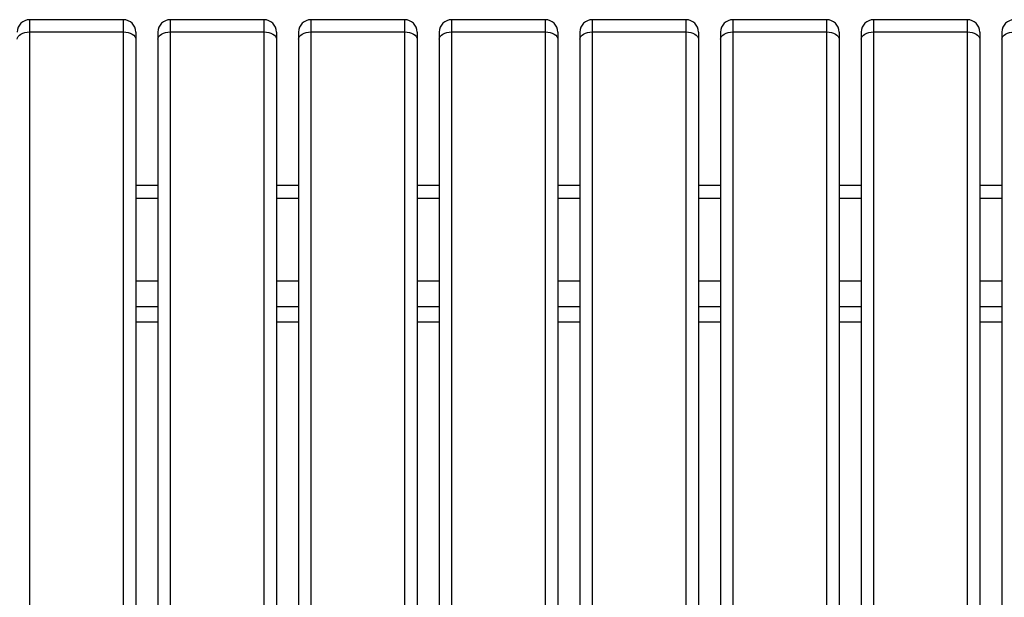
# Model space of a CAD drawing. Units: millimetres. Extents: x 15 to 230, y 4 to 131.
# Drawn here: x 53 to 73, y 43 to 55 of the extents above; entities that cross this region are included whole.
import ezdxf

# ---------------------------------------------------------------- set-up
doc = ezdxf.new("R2010")
doc.units = ezdxf.units.MM

msp = doc.modelspace()

# ---------------------------------------------------------------- linework, layer by layer
at = {"color": 7, "linetype": 'Continuous', "lineweight": 25}
for p, q in [((55.08991, 54.82785), (53.18984, 54.82785)), ((57.93991, 54.82785), (56.03984, 54.82785)), ((60.78991, 54.82785), (58.88984, 54.82785)), ((63.63991, 54.82785), (61.73984, 54.82785)), ((66.48991, 54.82785), (64.58984, 54.82785)), ((69.33991, 54.82785), (67.43985, 54.82785)), ((72.18991, 54.82785), (70.28984, 54.82785)), ((53.18984, 54.57878), (53.18984, 39.08987)), ((53.18984, 54.57878), (55.08985, 54.57878)), ((55.08985, 39.08987), (55.08985, 54.57878)), ((56.03984, 54.57878), (56.03984, 39.08987)), ((56.03984, 54.57878), (57.93984, 54.57878)), ((57.93984, 39.08987), (57.93984, 54.57878)), ((58.88984, 54.57878), (58.88984, 39.08987)), ((58.88984, 54.57878), (60.78984, 54.57878)), ((60.78984, 39.08987), (60.78984, 54.57878)), ((61.73984, 54.57878), (61.73984, 39.08987)), ((61.73984, 54.57878), (63.63984, 54.57878)), ((63.63984, 39.08987), (63.63984, 54.57878)), ((64.58984, 54.57878), (64.58984, 39.08987)), ((64.58984, 54.57878), (66.48985, 54.57878)), ((66.48985, 39.08987), (66.48985, 54.57878)), ((67.43985, 54.57878), (67.43985, 39.08987)), ((67.43985, 54.57878), (69.33985, 54.57878)), ((69.33985, 39.08987), (69.33985, 54.57878)), ((70.28984, 54.57878), (70.28984, 39.08987)), ((70.28984, 54.57878), (72.18984, 54.57878)), ((72.18984, 39.08987), (72.18984, 54.57878)), ((55.78985, 51.46874), (55.33985, 51.46874)), ((58.63984, 51.46874), (58.18984, 51.46874)), ((61.48984, 51.46874), (61.03984, 51.46874)), ((64.33984, 51.46874), (63.88984, 51.46874)), ((67.18985, 51.46874), (66.73985, 51.46874)), ((70.03985, 51.46874), (69.58984, 51.46874)), ((72.88984, 51.46874), (72.43984, 51.46874)), ((55.33985, 48.71025), (55.78985, 48.71025)), ((58.18984, 48.71025), (58.63984, 48.71025)), ((61.03984, 48.71025), (61.48984, 48.71025)), ((63.88984, 48.71025), (64.33984, 48.71025)), ((66.73985, 48.71025), (67.18985, 48.71025)), ((69.58984, 48.71025), (70.03985, 48.71025)), ((72.43984, 48.71025), (72.88984, 48.71025))]:
    msp.add_line(p, q, dxfattribs=at)
at = {"color": 8, "linetype": 'Continuous', "lineweight": 25}
for p, q in [((53.18984, 54.82785), (53.18984, 54.57878)), ((56.03984, 54.82785), (56.03984, 54.57878)), ((58.88984, 54.82785), (58.88984, 54.57878)), ((61.73984, 54.82785), (61.73984, 54.57878)), ((64.58984, 54.82785), (64.58984, 54.57878)), ((67.43985, 54.82785), (67.43985, 54.57878)), ((70.28984, 54.82785), (70.28984, 54.57878)), ((55.33985, 51.21209), (55.78985, 51.21209)), ((58.18984, 51.21209), (58.63984, 51.21209)), ((61.03984, 51.21209), (61.48984, 51.21209)), ((63.88984, 51.21209), (64.33984, 51.21209)), ((66.73985, 51.21209), (67.18985, 51.21209)), ((69.58984, 51.21209), (70.03985, 51.21209)), ((72.43984, 51.21209), (72.88984, 51.21209)), ((55.78985, 49.53165), (55.33985, 49.53165)), ((58.63984, 49.53165), (58.18984, 49.53165)), ((61.48984, 49.53165), (61.03984, 49.53165)), ((64.33984, 49.53165), (63.88984, 49.53165)), ((67.18985, 49.53165), (66.73985, 49.53165)), ((70.03985, 49.53165), (69.58984, 49.53165)), ((72.88984, 49.53165), (72.43984, 49.53165)), ((55.78985, 49.01487), (55.33985, 49.01487)), ((58.63984, 49.01487), (58.18984, 49.01487)), ((61.48984, 49.01487), (61.03984, 49.01487)), ((64.33984, 49.01487), (63.88984, 49.01487)), ((67.18985, 49.01487), (66.73985, 49.01487)), ((70.03985, 49.01487), (69.58984, 49.01487)), ((72.88984, 49.01487), (72.43984, 49.01487))]:
    msp.add_line(p, q, dxfattribs=at)
at = {"color": 7, "linetype": 'Continuous', "lineweight": 25, "flags": 128}
for points in [[(52.93984, 54.43256), (52.94465, 54.46108), (52.95887, 54.48851), (52.98198, 54.51379), (53.01307, 54.53595), (53.05095, 54.55414), (53.09417, 54.56765), (53.14107, 54.57597), (53.18984, 54.57878)], [(55.08985, 54.57878), (55.13862, 54.57597), (55.18552, 54.56765), (55.22874, 54.55414), (55.26662, 54.53595), (55.29771, 54.51379), (55.32081, 54.48851), (55.33504, 54.46108), (55.33985, 54.43256)], [(55.78985, 54.43256), (55.79465, 54.46108), (55.80888, 54.48851), (55.83198, 54.51379), (55.86307, 54.53595), (55.90095, 54.55414), (55.94417, 54.56765), (55.99107, 54.57597), (56.03984, 54.57878)], [(57.93984, 54.57878), (57.98862, 54.57597), (58.03552, 54.56765), (58.07874, 54.55414), (58.11662, 54.53595), (58.14771, 54.51379), (58.17082, 54.48851), (58.18504, 54.46108), (58.18984, 54.43256)], [(58.63984, 54.43256), (58.64465, 54.46108), (58.65887, 54.48851), (58.68198, 54.51379), (58.71307, 54.53595), (58.75095, 54.55414), (58.79417, 54.56765), (58.84107, 54.57597), (58.88984, 54.57878)], [(60.78984, 54.57878), (60.83862, 54.57597), (60.88552, 54.56765), (60.92874, 54.55414), (60.96662, 54.53595), (60.99771, 54.51379), (61.02082, 54.48851), (61.03504, 54.46108), (61.03984, 54.43256)], [(61.48984, 54.43256), (61.49465, 54.46108), (61.50887, 54.48851), (61.53198, 54.51379), (61.56307, 54.53595), (61.60095, 54.55414), (61.64417, 54.56765), (61.69107, 54.57597), (61.73984, 54.57878)], [(63.63984, 54.57878), (63.68862, 54.57597), (63.73552, 54.56765), (63.77874, 54.55414), (63.81662, 54.53595), (63.84771, 54.51379), (63.87081, 54.48851), (63.88504, 54.46108), (63.88984, 54.43256)], [(64.33984, 54.43256), (64.34465, 54.46108), (64.35888, 54.48851), (64.38198, 54.51379), (64.41307, 54.53595), (64.45095, 54.55414), (64.49418, 54.56765), (64.54107, 54.57597), (64.58984, 54.57878)], [(66.48985, 54.57878), (66.53862, 54.57597), (66.58551, 54.56765), (66.62874, 54.55414), (66.66662, 54.53595), (66.69771, 54.51379), (66.72081, 54.48851), (66.73504, 54.46108), (66.73985, 54.43256)], [(67.18985, 54.43256), (67.19465, 54.46108), (67.20887, 54.48851), (67.23198, 54.51379), (67.26307, 54.53595), (67.30095, 54.55414), (67.34417, 54.56765), (67.39107, 54.57597), (67.43985, 54.57878)], [(69.33985, 54.57878), (69.38862, 54.57597), (69.43552, 54.56765), (69.47874, 54.55414), (69.51662, 54.53595), (69.54771, 54.51379), (69.57082, 54.48851), (69.58504, 54.46108), (69.58984, 54.43256)], [(70.03985, 54.43256), (70.04465, 54.46108), (70.05887, 54.48851), (70.08198, 54.51379), (70.11307, 54.53595), (70.15095, 54.55414), (70.19417, 54.56765), (70.24107, 54.57597), (70.28984, 54.57878)], [(72.18984, 54.57878), (72.23862, 54.57597), (72.28552, 54.56765), (72.32874, 54.55414), (72.36662, 54.53595), (72.39771, 54.51379), (72.42082, 54.48851), (72.43504, 54.46108), (72.43984, 54.43256)], [(72.88984, 54.43256), (72.89465, 54.46108), (72.90888, 54.48851), (72.93198, 54.51379), (72.96307, 54.53595), (73.00095, 54.55414), (73.04417, 54.56765), (73.09107, 54.57597), (73.13984, 54.57878)]]:
    msp.add_lwpolyline(points, dxfattribs=at)
at = {"color": 7, "linetype": 'Continuous', "lineweight": 25}
for centre, start, end in [((53.18984, 54.57785), 90, 180), ((55.08984, 54.57785), 360, 89.948367), ((56.03984, 54.57785), 90, 180), ((57.93984, 54.57785), 360, 89.948367), ((58.88984, 54.57785), 90, 180), ((60.78984, 54.57785), 360, 89.948367), ((61.73984, 54.57785), 90, 180), ((63.63984, 54.57785), 360, 89.948367), ((64.58984, 54.57785), 90, 180), ((66.48984, 54.57785), 360, 89.948367), ((67.43984, 54.57785), 90, 180), ((69.33984, 54.57785), 360, 89.948367), ((70.28984, 54.57785), 90, 180), ((72.18984, 54.57785), 360, 89.948367), ((73.13984, 54.57785), 90, 180)]:
    msp.add_arc(centre, 0.25, start, end, dxfattribs=at)
at = {"color": 8, "linetype": 'Continuous', "lineweight": 25}
for points in [[(55.08985, 54.57878), (55.08985, 54.60692), (55.08985, 54.6632), (55.08985, 54.73037), (55.08985, 54.7825), (55.08985, 54.81489), (55.08985, 54.82932), (55.08985, 54.82658), (55.08985, 54.82603)], [(57.93984, 54.57878), (57.93984, 54.60692), (57.93984, 54.6632), (57.93984, 54.73037), (57.93984, 54.7825), (57.93984, 54.81489), (57.93984, 54.82932), (57.93984, 54.82658), (57.93984, 54.82603)], [(60.78984, 54.57878), (60.78984, 54.60692), (60.78984, 54.6632), (60.78984, 54.73037), (60.78984, 54.7825), (60.78984, 54.81489), (60.78984, 54.82932), (60.78984, 54.82658), (60.78984, 54.82603)], [(63.63984, 54.57878), (63.63984, 54.60692), (63.63984, 54.6632), (63.63984, 54.73037), (63.63984, 54.7825), (63.63984, 54.81489), (63.63984, 54.82932), (63.63984, 54.82658), (63.63984, 54.82603)], [(66.48985, 54.57878), (66.48985, 54.60692), (66.48985, 54.6632), (66.48985, 54.73037), (66.48985, 54.7825), (66.48985, 54.81489), (66.48985, 54.82932), (66.48985, 54.82658), (66.48985, 54.82603)], [(69.33985, 54.57878), (69.33985, 54.60692), (69.33985, 54.6632), (69.33985, 54.73037), (69.33985, 54.7825), (69.33985, 54.81489), (69.33985, 54.82932), (69.33985, 54.82658), (69.33985, 54.82603)], [(72.18984, 54.57878), (72.18984, 54.60692), (72.18984, 54.6632), (72.18984, 54.73037), (72.18984, 54.7825), (72.18984, 54.81489), (72.18984, 54.82932), (72.18984, 54.82658), (72.18984, 54.82603)]]:
    msp.add_open_spline(points, degree=3, knots=[0, 0, 0, 0, 0.19047179, 0.38094315, 0.5714121, 0.76188395, 0.95235404, 1, 1, 1, 1], dxfattribs=at)
at = {"color": 7, "linetype": 'Continuous', "lineweight": 25}
for points, knots in [([(55.33985, 54.57207), (55.33985, 54.57257), (55.33985, 54.57391), (55.33985, 54.52514), (55.33985, 54.46273), (55.33985, 54.43256)], [0, 0, 0, 0, 0.23817242, 0.63172884, 1, 1, 1, 1]), ([(55.78985, 54.57207), (55.78985, 54.57257), (55.78985, 54.57391), (55.78985, 54.52514), (55.78985, 54.46273), (55.78985, 54.43256)], [0, 0, 0, 0, 0.23817242, 0.63172884, 1, 1, 1, 1]), ([(58.18984, 54.57207), (58.18984, 54.57257), (58.18984, 54.57391), (58.18984, 54.52514), (58.18984, 54.46273), (58.18984, 54.43256)], [0, 0, 0, 0, 0.23817242, 0.63172884, 1, 1, 1, 1]), ([(58.63984, 54.57207), (58.63984, 54.57257), (58.63984, 54.57391), (58.63984, 54.52514), (58.63984, 54.46273), (58.63984, 54.43256)], [0, 0, 0, 0, 0.23817242, 0.63172884, 1, 1, 1, 1]), ([(61.03984, 54.57207), (61.03984, 54.57257), (61.03984, 54.57391), (61.03984, 54.52514), (61.03984, 54.46273), (61.03984, 54.43256)], [0, 0, 0, 0, 0.23817242, 0.63172884, 1, 1, 1, 1]), ([(61.48984, 54.57207), (61.48984, 54.57257), (61.48984, 54.57391), (61.48984, 54.52514), (61.48984, 54.46273), (61.48984, 54.43256)], [0, 0, 0, 0, 0.23817242, 0.63172884, 1, 1, 1, 1]), ([(63.88984, 54.57207), (63.88984, 54.57257), (63.88984, 54.57391), (63.88984, 54.52514), (63.88984, 54.46273), (63.88984, 54.43256)], [0, 0, 0, 0, 0.23817242, 0.63172884, 1, 1, 1, 1]), ([(64.33984, 54.57207), (64.33984, 54.57257), (64.33984, 54.57391), (64.33984, 54.52514), (64.33984, 54.46273), (64.33984, 54.43256)], [0, 0, 0, 0, 0.23817242, 0.63172884, 1, 1, 1, 1]), ([(66.73985, 54.57207), (66.73985, 54.57257), (66.73985, 54.57391), (66.73985, 54.52514), (66.73985, 54.46273), (66.73985, 54.43256)], [0, 0, 0, 0, 0.23817242, 0.63172884, 1, 1, 1, 1]), ([(67.18985, 54.57207), (67.18985, 54.57257), (67.18985, 54.57391), (67.18985, 54.52514), (67.18985, 54.46273), (67.18985, 54.43256)], [0, 0, 0, 0, 0.23817242, 0.63172884, 1, 1, 1, 1]), ([(69.58984, 54.57207), (69.58984, 54.57257), (69.58984, 54.57391), (69.58984, 54.52514), (69.58984, 54.46273), (69.58984, 54.43256)], [0, 0, 0, 0, 0.23817242, 0.63172884, 1, 1, 1, 1]), ([(70.03985, 54.57207), (70.03985, 54.57257), (70.03985, 54.57391), (70.03985, 54.52514), (70.03985, 54.46273), (70.03985, 54.43256)], [0, 0, 0, 0, 0.23817242, 0.63172884, 1, 1, 1, 1]), ([(72.43984, 54.57207), (72.43984, 54.57257), (72.43984, 54.57391), (72.43984, 54.52514), (72.43984, 54.46273), (72.43984, 54.43256)], [0, 0, 0, 0, 0.23817242, 0.63172884, 1, 1, 1, 1]), ([(72.88984, 54.57207), (72.88984, 54.57257), (72.88984, 54.57391), (72.88984, 54.52514), (72.88984, 54.46273), (72.88984, 54.43256)], [0, 0, 0, 0, 0.23817242, 0.63172884, 1, 1, 1, 1]), ([(55.33984, 54.43256), (55.33984, 54.39295), (55.33984, 54.31373), (55.33984, 54.19455), (55.33984, 54.07511), (55.33984, 53.9554), (55.33984, 53.83541), (55.33984, 53.71515), (55.33984, 53.59461), (55.33984, 53.4738), (55.33984, 53.35271), (55.33984, 53.23136), (55.33984, 53.10972), (55.33984, 52.98782), (55.33984, 52.86564), (55.33984, 52.74318), (55.33984, 52.62045), (55.33984, 52.49745), (55.33984, 52.37418), (55.33984, 52.25063), (55.33984, 52.1268), (55.33984, 52.0027), (55.33984, 51.87833), (55.33984, 51.75369), (55.33984, 51.62877), (55.33984, 51.50357), (55.33984, 51.37811), (55.33984, 51.25236), (55.33984, 51.12635), (55.33984, 51.00006), (55.33984, 50.60844), (55.33984, 49.94649), (55.33984, 49.00467), (55.33984, 48.0506), (55.33984, 47.08471), (55.33984, 46.10783), (55.33984, 45.12076), (55.33984, 44.12389), (55.33984, 43.36408), (55.33984, 42.84779), (55.33984, 42.57872), (55.33984, 42.30913), (55.33984, 42.03903), (55.33984, 41.76842), (55.33984, 41.4973), (55.33984, 41.22568), (55.33984, 40.95354), (55.33984, 40.68089), (55.33984, 40.40773), (55.33984, 40.13406), (55.33984, 39.85988), (55.33984, 39.58518), (55.33984, 39.31), (55.33984, 39.12616), (55.33984, 39.03423)], [0, 0, 0, 0, 0.00860554, 0.0172097, 0.02581259, 0.03441432, 0.04301498, 0.05161467, 0.0602135, 0.06881157, 0.07740898, 0.08600584, 0.09460224, 0.10319828, 0.11179408, 0.12038972, 0.12898532, 0.13758097, 0.14617678, 0.15477285, 0.16336928, 0.17196617, 0.18056363, 0.18916175, 0.19776064, 0.2063604, 0.21496114, 0.22356295, 0.23216593, 0.24077019, 0.24937584, 0.31205104, 0.3746872, 0.43732376, 0.50000017, 0.56267537, 0.62531153, 0.68794809, 0.7506245, 0.7672606, 0.78389194, 0.80051924, 0.81714323, 0.83376466, 0.85038426, 0.86700277, 0.88362093, 0.90023947, 0.91685913, 0.93348064, 0.95010475, 0.96673219, 0.98336369, 1, 1, 1, 1]), ([(58.18984, 54.43256), (58.18984, 54.39295), (58.18984, 54.31373), (58.18984, 54.19455), (58.18984, 54.07511), (58.18984, 53.9554), (58.18984, 53.83541), (58.18984, 53.71515), (58.18984, 53.59461), (58.18984, 53.4738), (58.18984, 53.35271), (58.18984, 53.23136), (58.18984, 53.10972), (58.18984, 52.98782), (58.18984, 52.86564), (58.18984, 52.74318), (58.18984, 52.62045), (58.18984, 52.49745), (58.18984, 52.37418), (58.18984, 52.25063), (58.18984, 52.1268), (58.18984, 52.0027), (58.18984, 51.87833), (58.18984, 51.75369), (58.18984, 51.62877), (58.18984, 51.50357), (58.18984, 51.37811), (58.18984, 51.25236), (58.18984, 51.12635), (58.18984, 51.00006), (58.18984, 50.60844), (58.18984, 49.94649), (58.18984, 49.00467), (58.18984, 48.0506), (58.18984, 47.08471), (58.18984, 46.10783), (58.18984, 45.12076), (58.18984, 44.12389), (58.18984, 43.36408), (58.18984, 42.84779), (58.18984, 42.57872), (58.18984, 42.30913), (58.18984, 42.03903), (58.18984, 41.76842), (58.18984, 41.4973), (58.18984, 41.22568), (58.18984, 40.95354), (58.18984, 40.68089), (58.18984, 40.40773), (58.18984, 40.13406), (58.18984, 39.85988), (58.18984, 39.58518), (58.18984, 39.31), (58.18984, 39.12616), (58.18984, 39.03423)], [0, 0, 0, 0, 0.00860554, 0.0172097, 0.02581259, 0.03441432, 0.04301498, 0.05161467, 0.0602135, 0.06881157, 0.07740898, 0.08600584, 0.09460224, 0.10319828, 0.11179408, 0.12038972, 0.12898532, 0.13758097, 0.14617678, 0.15477285, 0.16336928, 0.17196617, 0.18056363, 0.18916175, 0.19776064, 0.2063604, 0.21496114, 0.22356295, 0.23216593, 0.24077019, 0.24937584, 0.31205104, 0.3746872, 0.43732376, 0.50000017, 0.56267537, 0.62531153, 0.68794809, 0.7506245, 0.7672606, 0.78389194, 0.80051924, 0.81714323, 0.83376466, 0.85038426, 0.86700277, 0.88362093, 0.90023947, 0.91685913, 0.93348064, 0.95010475, 0.96673219, 0.98336369, 1, 1, 1, 1]), ([(61.03984, 54.43256), (61.03984, 54.39295), (61.03984, 54.31373), (61.03984, 54.19455), (61.03984, 54.07511), (61.03984, 53.9554), (61.03984, 53.83541), (61.03984, 53.71515), (61.03984, 53.59461), (61.03984, 53.4738), (61.03984, 53.35271), (61.03984, 53.23136), (61.03984, 53.10972), (61.03984, 52.98782), (61.03984, 52.86564), (61.03984, 52.74318), (61.03984, 52.62045), (61.03984, 52.49745), (61.03984, 52.37418), (61.03984, 52.25063), (61.03984, 52.1268), (61.03984, 52.0027), (61.03984, 51.87833), (61.03984, 51.75369), (61.03984, 51.62877), (61.03984, 51.50357), (61.03984, 51.37811), (61.03984, 51.25236), (61.03984, 51.12635), (61.03984, 51.00006), (61.03984, 50.60844), (61.03984, 49.94649), (61.03984, 49.00467), (61.03984, 48.0506), (61.03984, 47.08471), (61.03984, 46.10783), (61.03984, 45.12076), (61.03984, 44.12389), (61.03984, 43.36408), (61.03984, 42.84779), (61.03984, 42.57872), (61.03984, 42.30913), (61.03984, 42.03903), (61.03984, 41.76842), (61.03984, 41.4973), (61.03984, 41.22568), (61.03984, 40.95354), (61.03984, 40.68089), (61.03984, 40.40773), (61.03984, 40.13406), (61.03984, 39.85988), (61.03984, 39.58518), (61.03984, 39.31), (61.03984, 39.12616), (61.03984, 39.03423)], [0, 0, 0, 0, 0.00860554, 0.0172097, 0.02581259, 0.03441432, 0.04301498, 0.05161467, 0.0602135, 0.06881157, 0.07740898, 0.08600584, 0.09460224, 0.10319828, 0.11179408, 0.12038972, 0.12898532, 0.13758097, 0.14617678, 0.15477285, 0.16336928, 0.17196617, 0.18056363, 0.18916175, 0.19776064, 0.2063604, 0.21496114, 0.22356295, 0.23216593, 0.24077019, 0.24937584, 0.31205104, 0.3746872, 0.43732376, 0.50000017, 0.56267537, 0.62531153, 0.68794809, 0.7506245, 0.7672606, 0.78389194, 0.80051924, 0.81714323, 0.83376466, 0.85038426, 0.86700277, 0.88362093, 0.90023947, 0.91685913, 0.93348064, 0.95010475, 0.96673219, 0.98336369, 1, 1, 1, 1]), ([(63.88984, 54.43256), (63.88984, 54.39295), (63.88984, 54.31373), (63.88984, 54.19455), (63.88984, 54.07511), (63.88984, 53.9554), (63.88984, 53.83541), (63.88984, 53.71515), (63.88984, 53.59461), (63.88984, 53.4738), (63.88984, 53.35271), (63.88984, 53.23136), (63.88984, 53.10972), (63.88984, 52.98782), (63.88984, 52.86564), (63.88984, 52.74318), (63.88984, 52.62045), (63.88984, 52.49745), (63.88984, 52.37418), (63.88984, 52.25063), (63.88984, 52.1268), (63.88984, 52.0027), (63.88984, 51.87833), (63.88984, 51.75369), (63.88984, 51.62877), (63.88984, 51.50357), (63.88984, 51.37811), (63.88984, 51.25236), (63.88984, 51.12635), (63.88984, 51.00006), (63.88984, 50.60844), (63.88984, 49.94649), (63.88984, 49.00467), (63.88984, 48.0506), (63.88984, 47.08471), (63.88984, 46.10783), (63.88984, 45.12076), (63.88984, 44.12389), (63.88984, 43.36408), (63.88984, 42.84779), (63.88984, 42.57872), (63.88984, 42.30913), (63.88984, 42.03903), (63.88984, 41.76842), (63.88984, 41.4973), (63.88984, 41.22568), (63.88984, 40.95354), (63.88984, 40.68089), (63.88984, 40.40773), (63.88984, 40.13406), (63.88984, 39.85988), (63.88984, 39.58518), (63.88984, 39.31), (63.88984, 39.12616), (63.88984, 39.03423)], [0, 0, 0, 0, 0.00860554, 0.0172097, 0.02581259, 0.03441432, 0.04301498, 0.05161467, 0.0602135, 0.06881157, 0.07740898, 0.08600584, 0.09460224, 0.10319828, 0.11179408, 0.12038972, 0.12898532, 0.13758097, 0.14617678, 0.15477285, 0.16336928, 0.17196617, 0.18056363, 0.18916175, 0.19776064, 0.2063604, 0.21496114, 0.22356295, 0.23216593, 0.24077019, 0.24937584, 0.31205104, 0.3746872, 0.43732376, 0.50000017, 0.56267537, 0.62531153, 0.68794809, 0.7506245, 0.7672606, 0.78389194, 0.80051924, 0.81714323, 0.83376466, 0.85038426, 0.86700277, 0.88362093, 0.90023947, 0.91685913, 0.93348064, 0.95010475, 0.96673219, 0.98336369, 1, 1, 1, 1]), ([(66.73984, 54.43256), (66.73984, 54.39295), (66.73984, 54.31373), (66.73984, 54.19455), (66.73984, 54.07511), (66.73984, 53.9554), (66.73984, 53.83541), (66.73984, 53.71515), (66.73984, 53.59461), (66.73984, 53.4738), (66.73984, 53.35271), (66.73984, 53.23136), (66.73984, 53.10972), (66.73984, 52.98782), (66.73984, 52.86564), (66.73984, 52.74318), (66.73984, 52.62045), (66.73984, 52.49745), (66.73984, 52.37418), (66.73984, 52.25063), (66.73984, 52.1268), (66.73984, 52.0027), (66.73984, 51.87833), (66.73984, 51.75369), (66.73984, 51.62877), (66.73984, 51.50357), (66.73984, 51.37811), (66.73984, 51.25236), (66.73984, 51.12635), (66.73984, 51.00006), (66.73984, 50.60844), (66.73984, 49.94649), (66.73984, 49.00467), (66.73984, 48.0506), (66.73984, 47.08471), (66.73984, 46.10783), (66.73984, 45.12076), (66.73984, 44.12389), (66.73984, 43.36408), (66.73984, 42.84779), (66.73984, 42.57872), (66.73984, 42.30913), (66.73984, 42.03903), (66.73984, 41.76842), (66.73984, 41.4973), (66.73984, 41.22568), (66.73984, 40.95354), (66.73984, 40.68089), (66.73984, 40.40773), (66.73984, 40.13406), (66.73984, 39.85988), (66.73984, 39.58518), (66.73984, 39.31), (66.73984, 39.12616), (66.73984, 39.03423)], [0, 0, 0, 0, 0.00860554, 0.0172097, 0.02581259, 0.03441432, 0.04301498, 0.05161467, 0.0602135, 0.06881157, 0.07740898, 0.08600584, 0.09460224, 0.10319828, 0.11179408, 0.12038972, 0.12898532, 0.13758097, 0.14617678, 0.15477285, 0.16336928, 0.17196617, 0.18056363, 0.18916175, 0.19776064, 0.2063604, 0.21496114, 0.22356295, 0.23216593, 0.24077019, 0.24937584, 0.31205104, 0.3746872, 0.43732376, 0.50000017, 0.56267537, 0.62531153, 0.68794809, 0.7506245, 0.7672606, 0.78389194, 0.80051924, 0.81714323, 0.83376466, 0.85038426, 0.86700277, 0.88362093, 0.90023947, 0.91685913, 0.93348064, 0.95010475, 0.96673219, 0.98336369, 1, 1, 1, 1]), ([(69.58984, 54.43256), (69.58984, 54.39295), (69.58984, 54.31373), (69.58984, 54.19455), (69.58984, 54.07511), (69.58984, 53.9554), (69.58984, 53.83541), (69.58984, 53.71515), (69.58984, 53.59461), (69.58984, 53.4738), (69.58984, 53.35271), (69.58984, 53.23136), (69.58984, 53.10972), (69.58984, 52.98782), (69.58984, 52.86564), (69.58984, 52.74318), (69.58984, 52.62045), (69.58984, 52.49745), (69.58984, 52.37418), (69.58984, 52.25063), (69.58984, 52.1268), (69.58984, 52.0027), (69.58984, 51.87833), (69.58984, 51.75369), (69.58984, 51.62877), (69.58984, 51.50357), (69.58984, 51.37811), (69.58984, 51.25236), (69.58984, 51.12635), (69.58984, 51.00006), (69.58984, 50.60844), (69.58984, 49.94649), (69.58984, 49.00467), (69.58984, 48.0506), (69.58984, 47.08471), (69.58984, 46.10783), (69.58984, 45.12076), (69.58984, 44.12389), (69.58984, 43.36408), (69.58984, 42.84779), (69.58984, 42.57872), (69.58984, 42.30913), (69.58984, 42.03903), (69.58984, 41.76842), (69.58984, 41.4973), (69.58984, 41.22568), (69.58984, 40.95354), (69.58984, 40.68089), (69.58984, 40.40773), (69.58984, 40.13406), (69.58984, 39.85988), (69.58984, 39.58518), (69.58984, 39.31), (69.58984, 39.12616), (69.58984, 39.03423)], [0, 0, 0, 0, 0.00860554, 0.0172097, 0.02581259, 0.03441432, 0.04301498, 0.05161467, 0.0602135, 0.06881157, 0.07740898, 0.08600584, 0.09460224, 0.10319828, 0.11179408, 0.12038972, 0.12898532, 0.13758097, 0.14617678, 0.15477285, 0.16336928, 0.17196617, 0.18056363, 0.18916175, 0.19776064, 0.2063604, 0.21496114, 0.22356295, 0.23216593, 0.24077019, 0.24937584, 0.31205104, 0.3746872, 0.43732376, 0.50000017, 0.56267537, 0.62531153, 0.68794809, 0.7506245, 0.7672606, 0.78389194, 0.80051924, 0.81714323, 0.83376466, 0.85038426, 0.86700277, 0.88362093, 0.90023947, 0.91685913, 0.93348064, 0.95010475, 0.96673219, 0.98336369, 1, 1, 1, 1]), ([(72.43984, 54.43256), (72.43984, 54.39295), (72.43984, 54.31373), (72.43984, 54.19455), (72.43984, 54.07511), (72.43984, 53.9554), (72.43984, 53.83541), (72.43984, 53.71515), (72.43984, 53.59461), (72.43984, 53.4738), (72.43984, 53.35271), (72.43984, 53.23136), (72.43984, 53.10972), (72.43984, 52.98782), (72.43984, 52.86564), (72.43984, 52.74318), (72.43984, 52.62045), (72.43984, 52.49745), (72.43984, 52.37418), (72.43984, 52.25063), (72.43984, 52.1268), (72.43984, 52.0027), (72.43984, 51.87833), (72.43984, 51.75369), (72.43984, 51.62877), (72.43984, 51.50357), (72.43984, 51.37811), (72.43984, 51.25236), (72.43984, 51.12635), (72.43984, 51.00006), (72.43984, 50.60844), (72.43984, 49.94649), (72.43984, 49.00467), (72.43984, 48.0506), (72.43984, 47.08471), (72.43984, 46.10783), (72.43984, 45.12076), (72.43984, 44.12389), (72.43984, 43.36408), (72.43984, 42.84779), (72.43984, 42.57872), (72.43984, 42.30913), (72.43984, 42.03903), (72.43984, 41.76842), (72.43984, 41.4973), (72.43984, 41.22568), (72.43984, 40.95354), (72.43984, 40.68089), (72.43984, 40.40773), (72.43984, 40.13406), (72.43984, 39.85988), (72.43984, 39.58518), (72.43984, 39.31), (72.43984, 39.12616), (72.43984, 39.03423)], [0, 0, 0, 0, 0.00860554, 0.0172097, 0.02581259, 0.03441432, 0.04301498, 0.05161467, 0.0602135, 0.06881157, 0.07740898, 0.08600584, 0.09460224, 0.10319828, 0.11179408, 0.12038972, 0.12898532, 0.13758097, 0.14617678, 0.15477285, 0.16336928, 0.17196617, 0.18056363, 0.18916175, 0.19776064, 0.2063604, 0.21496114, 0.22356295, 0.23216593, 0.24077019, 0.24937584, 0.31205104, 0.3746872, 0.43732376, 0.50000017, 0.56267537, 0.62531153, 0.68794809, 0.7506245, 0.7672606, 0.78389194, 0.80051924, 0.81714323, 0.83376466, 0.85038426, 0.86700277, 0.88362093, 0.90023947, 0.91685913, 0.93348064, 0.95010475, 0.96673219, 0.98336369, 1, 1, 1, 1])]:
    msp.add_open_spline(points, degree=3, knots=knots, dxfattribs=at)
for points in [[(55.78984, 54.43256), (55.78984, 49.81756), (55.78984, 44.58117), (55.78984, 39.03423)], [(58.63984, 54.43256), (58.63984, 49.81756), (58.63984, 44.58117), (58.63984, 39.03423)], [(61.48984, 54.43256), (61.48984, 49.81756), (61.48984, 44.58117), (61.48984, 39.03423)], [(64.33984, 54.43256), (64.33984, 49.81756), (64.33984, 44.58117), (64.33984, 39.03423)], [(67.18984, 54.43256), (67.18984, 49.81756), (67.18984, 44.58117), (67.18984, 39.03423)], [(70.03984, 54.43256), (70.03984, 49.81756), (70.03984, 44.58117), (70.03984, 39.03423)], [(72.88984, 54.43256), (72.88984, 49.81756), (72.88984, 44.58117), (72.88984, 39.03423)]]:
    msp.add_open_spline(points, degree=3, dxfattribs=at)

doc.saveas('drawing.dxf')
